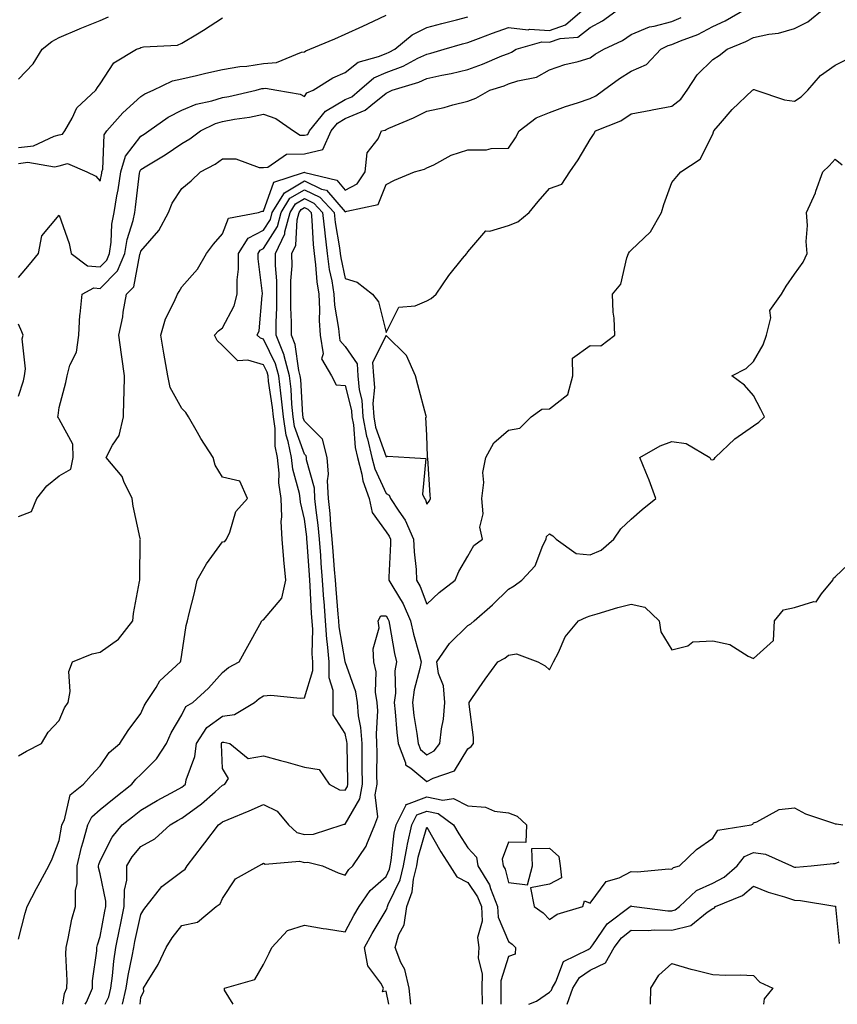
# Model space of a CAD drawing. Units: inches. Extents: x 994883 to 997523, y 7255658 to 7258298.
# Drawn here: x 995788 to 995989, y 7255658 to 7255899 of the extents above; entities that cross this region are included whole.
import ezdxf

# ---------------------------------------------------------------- set-up
doc = ezdxf.new("R2010")
doc.units = ezdxf.units.IN
doc.header["$MEASUREMENT"] = 0
doc.layers.add('Contour_99487255', color=7, linetype='Continuous', true_color=0x318b73)

msp = doc.modelspace()

# ---------------------------------------------------------------- linework, layer by layer
at = {"layer": 'Contour_99487255'}
for points in [[(995788.05, 7255718.86, 2970), (995790, 7255719.97, 2970), (995793.7, 7255721.92, 2970), (995795.35, 7255724.62, 2970), (995798.05, 7255727.5, 2970), (995799.36, 7255730.61, 2970), (995800.23, 7255731.92, 2970), (995800.74, 7255734.61, 2970), (995800.42, 7255739.55, 2970), (995801.29, 7255741.92, 2970), (995806.1, 7255743.87, 2970), (995808.05, 7255744.27, 2970), (995812.55, 7255747.42, 2970), (995816.08, 7255751.92, 2970), (995816.23, 7255753.74, 2970), (995817.72, 7255761.59, 2970), (995817.76, 7255761.92, 2970), (995817.79, 7255762.18, 2970), (995817.88, 7255771.75, 2970), (995817.9, 7255771.92, 2970), (995817.87, 7255772.1, 2970), (995816.17, 7255780.05, 2970), (995815.93, 7255781.92, 2970), (995813.88, 7255786.09, 2970), (995813.44, 7255787.31, 2970), (995809.56, 7255791.92, 2970), (995811.09, 7255794.96, 2970), (995812.68, 7255797.29, 2970), (995813.75, 7255801.92, 2970), (995813.89, 7255806.08, 2970), (995813.91, 7255807.78, 2970), (995814.04, 7255811.92, 2970), (995813.38, 7255816.59, 2970), (995813.28, 7255817.15, 2970), (995812.65, 7255821.92, 2970), (995813.57, 7255826.4, 2970), (995813.7, 7255827.57, 2970), (995814.48, 7255831.92, 2970), (995816.26, 7255833.71, 2970), (995817.78, 7255841.65, 2970), (995817.89, 7255841.92, 2970), (995817.91, 7255842.06, 2970), (995818.05, 7255842.49, 2970), (995822.46, 7255847.51, 2970), (995824.78, 7255851.92, 2970), (995825.71, 7255854.26, 2970), (995828.05, 7255857.79, 2970), (995830.3, 7255859.67, 2970), (995832.62, 7255861.92, 2970), (995836.18, 7255863.79, 2970), (995838.05, 7255865.11, 2970), (995841.24, 7255865.11, 2970), (995847.01, 7255862.96, 2970), (995848.05, 7255862.96, 2970), (995849.15, 7255863.02, 2970), (995853.7, 7255866.27, 2970), (995858.05, 7255866.31, 2970), (995862.56, 7255867.41, 2970), (995864.6, 7255871.92, 2970), (995866.15, 7255873.82, 2970), (995868.05, 7255874.95, 2970), (995872.95, 7255877.02, 2970), (995874.31, 7255878.18, 2970), (995878.05, 7255881.17, 2970), (995878.57, 7255881.4, 2970), (995879.55, 7255881.92, 2970), (995886.11, 7255883.86, 2970), (995888.05, 7255884.78, 2970), (995891.72, 7255885.59, 2970), (995893.97, 7255886, 2970), (995898.05, 7255887, 2970), (995901.7, 7255888.27, 2970), (995906.42, 7255890.29, 2970), (995908.05, 7255890.92, 2970), (995908.78, 7255891.19, 2970), (995909.89, 7255891.92, 2970), (995916.24, 7255893.73, 2970), (995918.05, 7255893.64, 2970), (995920.67, 7255894.54, 2970), (995925.06, 7255894.91, 2970), (995928.05, 7255897.27, 2970), (995931.09, 7255898.88, 2970), (995935.2, 7255901.92, 2970)], [(995788.05, 7255777.47, 2971), (995791.28, 7255778.69, 2971), (995792.55, 7255781.92, 2971), (995794.98, 7255784.99, 2971), (995798.05, 7255787.42, 2971), (995800.87, 7255789.1, 2971), (995801.44, 7255791.92, 2971), (995801.37, 7255795.24, 2971), (995798.05, 7255801.34, 2971), (995797.82, 7255801.69, 2971), (995797.71, 7255801.92, 2971), (995797.78, 7255802.19, 2971), (995798.05, 7255804.16, 2971), (995799.68, 7255810.29, 2971), (995799.95, 7255811.92, 2971), (995800.65, 7255814.52, 2971), (995802.25, 7255817.72, 2971), (995802.83, 7255821.92, 2971), (995803.1, 7255826.87, 2971), (995803.15, 7255827.02, 2971), (995803.61, 7255831.92, 2971), (995806.5, 7255833.47, 2971), (995808.05, 7255833.37, 2971), (995812.33, 7255837.64, 2971), (995814.13, 7255841.92, 2971), (995814.65, 7255845.32, 2971), (995816.12, 7255849.99, 2971), (995816.51, 7255851.92, 2971), (995816.72, 7255853.25, 2971), (995817.68, 7255861.55, 2971), (995817.74, 7255861.92, 2971), (995817.81, 7255862.16, 2971), (995818.05, 7255862.48, 2971), (995819.51, 7255863.38, 2971), (995823.94, 7255866.03, 2971), (995828.05, 7255868.85, 2971), (995830, 7255869.97, 2971), (995832.61, 7255871.92, 2971), (995836.26, 7255873.71, 2971), (995838.05, 7255874.26, 2971), (995840.91, 7255874.78, 2971), (995844.64, 7255875.33, 2971), (995848.05, 7255876.01, 2971), (995851.09, 7255874.96, 2971), (995855.4, 7255871.92, 2971), (995856.99, 7255870.86, 2971), (995858.05, 7255870.87, 2971), (995858.9, 7255871.07, 2971), (995859.28, 7255871.92, 2971), (995863.21, 7255876.76, 2971), (995868.05, 7255879.63, 2971), (995869.66, 7255880.31, 2971), (995871.55, 7255881.92, 2971), (995875.05, 7255884.92, 2971), (995878.05, 7255886.22, 2971), (995882.21, 7255887.76, 2971), (995885.84, 7255889.71, 2971), (995888.05, 7255890.76, 2971), (995889, 7255890.97, 2971), (995892.33, 7255891.92, 2971), (995896.75, 7255893.22, 2971), (995898.05, 7255893.57, 2971), (995900.66, 7255894.53, 2971), (995904.12, 7255895.85, 2971), (995908.05, 7255897.24, 2971), (995912.85, 7255896.72, 2971), (995913.16, 7255896.81, 2971), (995918.05, 7255896.56, 2971), (995922.04, 7255897.93, 2971), (995926.62, 7255901.92, 2971)], [(995798.91, 7255658, 2968), (995799.34, 7255660.63, 2968), (995799.91, 7255661.92, 2968), (995799.97, 7255663.84, 2968), (995799.62, 7255670.35, 2968), (995799.69, 7255671.92, 2968), (995800.23, 7255674.1, 2968), (995801.15, 7255678.82, 2968), (995802.01, 7255681.92, 2968), (995802.01, 7255685.88, 2968), (995802.42, 7255687.55, 2968), (995802.42, 7255691.92, 2968), (995803.47, 7255696.5, 2968), (995803.92, 7255697.79, 2968), (995805.07, 7255701.92, 2968), (995806.02, 7255703.95, 2968), (995808.05, 7255705.75, 2968), (995811.49, 7255708.48, 2968), (995815.85, 7255711.92, 2968), (995816.79, 7255713.18, 2968), (995818.05, 7255714.32, 2968), (995821.84, 7255718.13, 2968), (995824.26, 7255721.92, 2968), (995825.48, 7255724.49, 2968), (995828.05, 7255728.93, 2968), (995829.06, 7255730.91, 2968), (995830.72, 7255731.92, 2968), (995834.57, 7255735.4, 2968), (995838.05, 7255739.31, 2968), (995839.47, 7255740.5, 2968), (995842.08, 7255741.92, 2968), (995844.22, 7255745.75, 2968), (995847.14, 7255751.01, 2968), (995847.65, 7255751.92, 2968), (995847.84, 7255752.13, 2968), (995848.05, 7255752.16, 2968), (995852.51, 7255757.46, 2968), (995853.48, 7255761.92, 2968), (995853.03, 7255766.9, 2968), (995853.03, 7255766.94, 2968), (995852.64, 7255771.92, 2968), (995852.4, 7255776.27, 2968), (995852.55, 7255777.42, 2968), (995852.38, 7255781.92, 2968), (995851.82, 7255785.69, 2968), (995851.88, 7255788.09, 2968), (995851.46, 7255791.92, 2968), (995850.87, 7255794.74, 2968), (995850.92, 7255799.05, 2968), (995850.51, 7255801.92, 2968), (995850.28, 7255804.15, 2968), (995849.31, 7255810.66, 2968), (995849.17, 7255811.92, 2968), (995848.93, 7255812.8, 2968), (995848.05, 7255814.61, 2968), (995844.18, 7255815.79, 2968), (995841.77, 7255815.64, 2968), (995838.05, 7255819.34, 2968), (995836.74, 7255820.61, 2968), (995836.05, 7255821.92, 2968), (995837, 7255822.97, 2968), (995838.05, 7255823.71, 2968), (995840.89, 7255829.08, 2968), (995841.61, 7255831.92, 2968), (995841.59, 7255835.46, 2968), (995841.91, 7255838.06, 2968), (995841.89, 7255841.92, 2968), (995844.31, 7255845.66, 2968), (995848.05, 7255847.6, 2968), (995849.73, 7255850.24, 2968), (995850.17, 7255851.92, 2968), (995853.18, 7255856.79, 2968), (995858.05, 7255859.68, 2968), (995862.29, 7255857.68, 2968), (995863.51, 7255857.38, 2968), (995868.05, 7255852.11, 2968), (995868.44, 7255852.31, 2968), (995876.1, 7255853.87, 2968), (995878.05, 7255858.81, 2968), (995880.13, 7255859.84, 2968), (995885.05, 7255861.92, 2968), (995887.45, 7255862.52, 2968), (995888.05, 7255862.85, 2968), (995889.76, 7255863.63, 2968), (995893.99, 7255865.98, 2968), (995898.05, 7255867.26, 2968), (995902.67, 7255867.3, 2968), (995903.79, 7255867.66, 2968), (995908.05, 7255867.71, 2968), (995909.76, 7255870.21, 2968), (995910.69, 7255871.92, 2968), (995914.81, 7255875.16, 2968), (995918.05, 7255876.47, 2968), (995922.03, 7255877.94, 2968), (995924.93, 7255878.8, 2968), (995928.05, 7255879.84, 2968), (995929.45, 7255880.52, 2968), (995931.34, 7255881.92, 2968), (995935.21, 7255884.76, 2968), (995938.05, 7255886.53, 2968), (995941.8, 7255888.17, 2968), (995945.37, 7255891.92, 2968), (995947.1, 7255892.87, 2968), (995948.05, 7255893.13, 2968), (995950.16, 7255894.03, 2968), (995954.4, 7255895.57, 2968), (995958.05, 7255897.53, 2968), (995961.06, 7255898.91, 2968), (995966.31, 7255901.92, 2968)], [(995804.38, 7255658, 2967), (995804.67, 7255658.54, 2967), (995806.15, 7255661.92, 2967), (995806.2, 7255663.77, 2967), (995807.2, 7255671.07, 2967), (995807.24, 7255671.92, 2967), (995807.41, 7255672.56, 2967), (995808.05, 7255674.57, 2967), (995809.17, 7255680.8, 2967), (995809.41, 7255681.92, 2967), (995809.42, 7255683.29, 2967), (995808.05, 7255689.94, 2967), (995807.66, 7255691.53, 2967), (995807.66, 7255691.92, 2967), (995807.74, 7255692.23, 2967), (995808.05, 7255693.13, 2967), (995811, 7255698.97, 2967), (995813.46, 7255701.92, 2967), (995816.01, 7255703.96, 2967), (995818.05, 7255705.56, 2967), (995822.04, 7255707.93, 2967), (995826.45, 7255710.32, 2967), (995828.05, 7255711.21, 2967), (995828.46, 7255711.51, 2967), (995828.93, 7255711.92, 2967), (995829.14, 7255713.01, 2967), (995831.24, 7255718.73, 2967), (995831.66, 7255721.92, 2967), (995834.19, 7255725.78, 2967), (995838.05, 7255728.6, 2967), (995840.98, 7255728.99, 2967), (995845.85, 7255731.92, 2967), (995847.03, 7255732.94, 2967), (995848.05, 7255733.55, 2967), (995849.82, 7255733.69, 2967), (995857.02, 7255732.95, 2967), (995858.05, 7255733.05, 2967), (995860.17, 7255739.8, 2967), (995860.17, 7255741.92, 2967), (995860, 7255743.87, 2967), (995860.1, 7255749.87, 2967), (995859.83, 7255753.7, 2967), (995859.48, 7255760.49, 2967), (995859.38, 7255761.92, 2967), (995859.28, 7255763.15, 2967), (995858.74, 7255771.23, 2967), (995858.68, 7255771.92, 2967), (995858.64, 7255772.51, 2967), (995858.05, 7255776.85, 2967), (995857.09, 7255780.96, 2967), (995857.05, 7255781.92, 2967), (995856.89, 7255783.08, 2967), (995855.24, 7255789.11, 2967), (995854.92, 7255791.92, 2967), (995854.11, 7255795.86, 2967), (995853.56, 7255797.43, 2967), (995852.91, 7255801.92, 2967), (995852.46, 7255806.33, 2967), (995852.26, 7255807.71, 2967), (995851.8, 7255811.92, 2967), (995851.01, 7255814.88, 2967), (995848.05, 7255820.93, 2967), (995847.29, 7255821.16, 2967), (995846.54, 7255821.92, 2967), (995846.97, 7255823, 2967), (995847.76, 7255831.63, 2967), (995847.84, 7255831.92, 2967), (995847.84, 7255832.13, 2967), (995846.73, 7255840.6, 2967), (995846.72, 7255841.92, 2967), (995847.24, 7255842.73, 2967), (995848.05, 7255843.14, 2967), (995851.47, 7255848.5, 2967), (995852.37, 7255851.92, 2967), (995854.53, 7255855.44, 2967), (995858.05, 7255857.52, 2967), (995861.86, 7255855.73, 2967), (995865.34, 7255851.92, 2967), (995865.59, 7255849.46, 2967), (995866.65, 7255843.32, 2967), (995866.82, 7255841.92, 2967), (995866.97, 7255840.84, 2967), (995868.05, 7255835.79, 2967), (995870.99, 7255834.86, 2967), (995874.77, 7255831.92, 2967), (995876.2, 7255830.07, 2967), (995878.05, 7255822.52, 2967), (995881.18, 7255828.79, 2967), (995885.2, 7255829.07, 2967), (995888.05, 7255830.3, 2967), (995889.12, 7255830.85, 2967), (995890.3, 7255831.92, 2967), (995893.42, 7255836.55, 2967), (995896.81, 7255840.68, 2967), (995897.81, 7255841.92, 2967), (995897.89, 7255842.08, 2967), (995898.05, 7255842.28, 2967), (995902.53, 7255847.44, 2967), (995903.47, 7255847.34, 2967), (995908.05, 7255848.72, 2967), (995910.35, 7255849.62, 2967), (995913.09, 7255851.92, 2967), (995915.34, 7255854.63, 2967), (995918.05, 7255857.83, 2967), (995921.07, 7255858.9, 2967), (995923.03, 7255861.92, 2967), (995925.12, 7255864.85, 2967), (995928.05, 7255869.81, 2967), (995928.88, 7255871.09, 2967), (995929.34, 7255871.92, 2967), (995935.56, 7255874.41, 2967), (995938.05, 7255876.12, 2967), (995942.92, 7255877.05, 2967), (995943.23, 7255877.1, 2967), (995948.05, 7255877.99, 2967), (995950.24, 7255879.73, 2967), (995951.77, 7255881.92, 2967), (995954.27, 7255885.7, 2967), (995958.05, 7255889.38, 2967), (995959.6, 7255890.37, 2967), (995961.6, 7255891.92, 2967), (995966.16, 7255893.81, 2967), (995968.05, 7255894.83, 2967), (995971.75, 7255895.62, 2967), (995974.12, 7255895.85, 2967), (995978.05, 7255896.98, 2967), (995981.34, 7255898.63, 2967), (995985.34, 7255901.92, 2967)], [(995788.05, 7255863.98, 2973), (995790.37, 7255864.24, 2973), (995796.84, 7255863.13, 2973), (995798.05, 7255863.4, 2973), (995800.04, 7255863.91, 2973), (995804.82, 7255861.92, 2973), (995806.99, 7255860.86, 2973), (995808.05, 7255859.6, 2973), (995808.43, 7255861.54, 2973), (995808.49, 7255861.92, 2973), (995808.67, 7255862.54, 2973), (995809.04, 7255870.93, 2973), (995809.66, 7255871.92, 2973), (995813.6, 7255876.37, 2973), (995818.05, 7255880.39, 2973), (995818.97, 7255881, 2973), (995821.02, 7255881.92, 2973), (995825.74, 7255884.23, 2973), (995828.05, 7255884.72, 2973), (995831.66, 7255885.53, 2973), (995833.9, 7255886.07, 2973), (995838.05, 7255886.96, 2973), (995842.26, 7255887.71, 2973), (995843.95, 7255887.82, 2973), (995848.05, 7255888.42, 2973), (995851.25, 7255888.72, 2973), (995857.34, 7255891.21, 2973), (995858.05, 7255891.32, 2973), (995858.43, 7255891.54, 2973), (995859.43, 7255891.92, 2973), (995865.49, 7255894.48, 2973), (995868.05, 7255895.59, 2973), (995872.35, 7255897.62, 2973), (995874.95, 7255898.82, 2973), (995878.05, 7255900.26, 2973)], [(995788.05, 7255836.05, 2972), (995790.76, 7255839.21, 2972), (995792.97, 7255841.92, 2972), (995793.74, 7255846.23, 2972), (995798.05, 7255851.3, 2972), (995800.5, 7255844.37, 2972), (995800.98, 7255841.92, 2972), (995804.99, 7255838.86, 2972), (995808.05, 7255838.65, 2972), (995809.68, 7255840.29, 2972), (995810.37, 7255841.92, 2972), (995810.78, 7255844.65, 2972), (995810.92, 7255849.05, 2972), (995811.51, 7255851.92, 2972), (995812.16, 7255856.03, 2972), (995812.45, 7255857.52, 2972), (995813.11, 7255861.92, 2972), (995814.24, 7255865.73, 2972), (995818.05, 7255870.65, 2972), (995818.83, 7255871.14, 2972), (995819.95, 7255871.92, 2972), (995824.68, 7255875.29, 2972), (995828.05, 7255877.02, 2972), (995831.53, 7255878.44, 2972), (995835.39, 7255879.26, 2972), (995838.05, 7255880.08, 2972), (995839.6, 7255880.37, 2972), (995846.23, 7255881.92, 2972), (995847.68, 7255882.29, 2972), (995848.05, 7255882.35, 2972), (995848.52, 7255882.39, 2972), (995851.33, 7255881.92, 2972), (995857.06, 7255880.93, 2972), (995858.05, 7255880.35, 2972), (995858.7, 7255881.27, 2972), (995860.25, 7255881.92, 2972), (995865.04, 7255884.93, 2972), (995868.05, 7255886.27, 2972), (995871.2, 7255888.77, 2972), (995876.25, 7255890.12, 2972), (995878.05, 7255890.9, 2972), (995878.79, 7255891.18, 2972), (995880.17, 7255891.92, 2972), (995884.47, 7255895.5, 2972), (995888.05, 7255897.22, 2972), (995891.72, 7255898.25, 2972), (995895.3, 7255899.17, 2972), (995898.05, 7255899.91, 2972)], [(995788.05, 7255884.62, 2975), (995791.63, 7255888.34, 2975), (995793.85, 7255891.92, 2975), (995796.18, 7255893.79, 2975), (995798.05, 7255894.81, 2975), (995803.01, 7255896.96, 2975), (995803.14, 7255897.01, 2975), (995808.05, 7255898.95, 2975), (995810.12, 7255899.85, 2975)], [(995788.05, 7255673.94, 2969), (995789.66, 7255680.31, 2969), (995790.17, 7255681.92, 2969), (995792.49, 7255686.36, 2969), (995792.87, 7255687.1, 2969), (995795.48, 7255691.92, 2969), (995796.31, 7255693.66, 2969), (995798.05, 7255698.09, 2969), (995798.58, 7255701.39, 2969), (995798.71, 7255701.92, 2969), (995799.31, 7255703.18, 2969), (995800.7, 7255709.27, 2969), (995803.95, 7255711.92, 2969), (995805.89, 7255714.08, 2969), (995808.05, 7255716.4, 2969), (995810.3, 7255719.67, 2969), (995812.84, 7255721.92, 2969), (995814.88, 7255725.09, 2969), (995818.05, 7255729.27, 2969), (995818.86, 7255731.11, 2969), (995819.3, 7255731.92, 2969), (995821.73, 7255735.6, 2969), (995822.7, 7255737.27, 2969), (995827.7, 7255741.92, 2969), (995827.8, 7255742.17, 2969), (995828.05, 7255743.68, 2969), (995829.15, 7255750.82, 2969), (995829.44, 7255751.92, 2969), (995829.84, 7255753.71, 2969), (995831.17, 7255758.8, 2969), (995831.8, 7255761.92, 2969), (995834.1, 7255765.87, 2969), (995838.05, 7255771.26, 2969), (995838.61, 7255771.36, 2969), (995839, 7255771.92, 2969), (995839.81, 7255773.68, 2969), (995841.3, 7255778.67, 2969), (995844.13, 7255781.92, 2969), (995842.26, 7255786.13, 2969), (995838.05, 7255787.09, 2969), (995836.22, 7255790.09, 2969), (995835.74, 7255791.92, 2969), (995832.74, 7255796.61, 2969), (995831.92, 7255798.05, 2969), (995829.66, 7255801.92, 2969), (995829.06, 7255802.93, 2969), (995828.05, 7255803.94, 2969), (995825.19, 7255809.06, 2969), (995824.59, 7255811.92, 2969), (995823.88, 7255816.09, 2969), (995823.63, 7255817.5, 2969), (995822.88, 7255821.92, 2969), (995824.04, 7255825.93, 2969), (995826.2, 7255830.07, 2969), (995826.98, 7255831.92, 2969), (995827.37, 7255832.6, 2969), (995828.05, 7255833.75, 2969), (995831.9, 7255838.07, 2969), (995834.13, 7255841.92, 2969), (995835.79, 7255844.18, 2969), (995838.05, 7255846.74, 2969), (995839.45, 7255850.52, 2969), (995846.79, 7255851.92, 2969), (995847.73, 7255852.24, 2969), (995848.05, 7255852.24, 2969), (995850.62, 7255859.35, 2969), (995857.86, 7255861.73, 2969), (995858.05, 7255861.84, 2969), (995858.2, 7255861.77, 2969), (995865.97, 7255859.84, 2969), (995868.05, 7255857.44, 2969), (995871, 7255858.97, 2969), (995872.94, 7255861.92, 2969), (995873.41, 7255866.56, 2969), (995876.09, 7255869.96, 2969), (995876.95, 7255871.92, 2969), (995877.84, 7255872.13, 2969), (995878.05, 7255872.31, 2969), (995878.75, 7255872.62, 2969), (995884.81, 7255875.16, 2969), (995888.05, 7255876.78, 2969), (995892.32, 7255877.65, 2969), (995894.43, 7255878.3, 2969), (995898.05, 7255879.18, 2969), (995900.05, 7255879.92, 2969), (995903.46, 7255881.92, 2969), (995906.97, 7255883, 2969), (995908.05, 7255883.42, 2969), (995910.35, 7255884.22, 2969), (995914.87, 7255885.1, 2969), (995918.05, 7255886.91, 2969), (995921.8, 7255888.17, 2969), (995925.07, 7255888.94, 2969), (995928.05, 7255889.8, 2969), (995929.28, 7255890.69, 2969), (995931.35, 7255891.92, 2969), (995935.92, 7255894.05, 2969), (995938.05, 7255895.53, 2969), (995942.54, 7255897.43, 2969), (995943.68, 7255897.55, 2969), (995948.05, 7255898.72, 2969), (995950.29, 7255899.68, 2969)], [(995788.05, 7255867.83, 2974), (995791.72, 7255868.25, 2974), (995796.8, 7255870.67, 2974), (995798.05, 7255870.95, 2974), (995798.82, 7255871.15, 2974), (995799.38, 7255871.92, 2974), (995801.21, 7255875.08, 2974), (995802.37, 7255877.6, 2974), (995806.96, 7255881.92, 2974), (995807.37, 7255882.6, 2974), (995808.05, 7255883.48, 2974), (995811.37, 7255888.6, 2974), (995816.99, 7255891.92, 2974), (995817.76, 7255892.21, 2974), (995818.05, 7255892.36, 2974), (995818.66, 7255892.53, 2974), (995827.03, 7255892.94, 2974), (995828.05, 7255893.44, 2974), (995831.86, 7255895.73, 2974), (995833.36, 7255896.61, 2974), (995838.05, 7255899.59, 2974)], [(995809.29, 7255658, 2966), (995810.16, 7255659.81, 2966), (995810.68, 7255661.92, 2966), (995811.1, 7255664.97, 2966), (995811.39, 7255668.58, 2966), (995811.93, 7255671.92, 2966), (995812.88, 7255676.75, 2966), (995812.94, 7255677.03, 2966), (995813.96, 7255681.92, 2966), (995814, 7255685.97, 2966), (995814.55, 7255688.42, 2966), (995814.6, 7255691.92, 2966), (995815.87, 7255694.1, 2966), (995818.05, 7255696.63, 2966), (995821.43, 7255698.54, 2966), (995825.17, 7255701.92, 2966), (995826.97, 7255703, 2966), (995828.05, 7255703.61, 2966), (995832.84, 7255707.13, 2966), (995836.18, 7255710.05, 2966), (995838.05, 7255711.67, 2966), (995838.23, 7255711.74, 2966), (995838.6, 7255711.92, 2966), (995839.46, 7255713.33, 2966), (995838.05, 7255715.79, 2966), (995837.74, 7255721.61, 2966), (995837.78, 7255721.92, 2966), (995837.88, 7255722.09, 2966), (995838.05, 7255722.2, 2966), (995838.37, 7255722.24, 2966), (995839.8, 7255721.92, 2966), (995844.32, 7255718.19, 2966), (995848.05, 7255718.88, 2966), (995852.25, 7255717.72, 2966), (995853.53, 7255717.4, 2966), (995858.05, 7255716.08, 2966), (995861.68, 7255715.55, 2966), (995864.09, 7255711.92, 2966), (995866.63, 7255710.5, 2966), (995868.05, 7255710.46, 2966), (995868.59, 7255711.38, 2966), (995868.68, 7255711.92, 2966), (995868.67, 7255712.55, 2966), (995868.5, 7255721.47, 2966), (995868.5, 7255721.92, 2966), (995868.47, 7255722.34, 2966), (995868.05, 7255724.32, 2966), (995865.07, 7255728.94, 2966), (995865.12, 7255731.92, 2966), (995865.12, 7255734.85, 2966), (995864.12, 7255737.99, 2966), (995864.11, 7255741.92, 2966), (995863.74, 7255746.23, 2966), (995863.55, 7255747.42, 2966), (995863.23, 7255751.92, 2966), (995862.87, 7255756.74, 2966), (995862.85, 7255757.12, 2966), (995862.52, 7255761.92, 2966), (995862.2, 7255766.07, 2966), (995862.07, 7255767.9, 2966), (995861.77, 7255771.92, 2966), (995861.45, 7255775.32, 2966), (995860.95, 7255779.02, 2966), (995860.66, 7255781.92, 2966), (995860.53, 7255784.4, 2966), (995858.61, 7255791.36, 2966), (995858.57, 7255791.92, 2966), (995858.46, 7255792.33, 2966), (995858.05, 7255792.74, 2966), (995855.67, 7255799.54, 2966), (995855.33, 7255801.92, 2966), (995855.01, 7255804.96, 2966), (995854.79, 7255808.66, 2966), (995854.44, 7255811.92, 2966), (995853.1, 7255816.87, 2966), (995853.09, 7255816.96, 2966), (995851.19, 7255821.92, 2966), (995851.19, 7255825.06, 2966), (995851.35, 7255828.62, 2966), (995851.35, 7255831.92, 2966), (995851.33, 7255835.2, 2966), (995851, 7255838.97, 2966), (995850.98, 7255841.92, 2966), (995853.28, 7255846.69, 2966), (995853.31, 7255847.18, 2966), (995854.56, 7255851.92, 2966), (995855.89, 7255854.08, 2966), (995858.05, 7255855.36, 2966), (995860.38, 7255854.25, 2966), (995862.52, 7255851.92, 2966), (995863.04, 7255846.93, 2966), (995863.04, 7255846.91, 2966), (995863.64, 7255841.92, 2966), (995864.15, 7255838.02, 2966), (995864.76, 7255835.21, 2966), (995865.27, 7255831.92, 2966), (995865.41, 7255829.28, 2966), (995866.45, 7255823.52, 2966), (995866.57, 7255821.92, 2966), (995866.76, 7255820.63, 2966), (995868.05, 7255819.1, 2966), (995870.98, 7255814.85, 2966), (995871.16, 7255811.92, 2966), (995871.47, 7255808.5, 2966), (995872.11, 7255805.98, 2966), (995872.38, 7255801.92, 2966), (995873.26, 7255797.13, 2966), (995873.48, 7255796.49, 2966), (995874.59, 7255791.92, 2966), (995875.32, 7255789.19, 2966), (995878.05, 7255783.09, 2966), (995878.8, 7255782.67, 2966), (995879.13, 7255781.92, 2966), (995881.16, 7255778.81, 2966), (995882.74, 7255776.61, 2966), (995884.81, 7255771.92, 2966), (995884.92, 7255768.79, 2966), (995885.45, 7255764.52, 2966), (995885.55, 7255761.92, 2966), (995886.44, 7255760.31, 2966), (995888.05, 7255755.97, 2966), (995891.1, 7255758.87, 2966), (995894.95, 7255761.92, 2966), (995895.92, 7255764.05, 2966), (995898.05, 7255767.75, 2966), (995899.55, 7255770.42, 2966), (995901.67, 7255771.92, 2966), (995901.02, 7255774.89, 2966), (995901.86, 7255778.11, 2966), (995901.49, 7255781.92, 2966), (995901.98, 7255785.85, 2966), (995901.74, 7255788.23, 2966), (995902.51, 7255791.92, 2966), (995904.45, 7255795.52, 2966), (995908.05, 7255798.67, 2966), (995910.84, 7255799.13, 2966), (995913.58, 7255801.92, 2966), (995916.21, 7255803.76, 2966), (995918.05, 7255803.88, 2966), (995922.59, 7255807.38, 2966), (995923.8, 7255811.92, 2966), (995923.74, 7255816.23, 2966), (995928.05, 7255819.35, 2966), (995930.67, 7255819.3, 2966), (995934.1, 7255821.92, 2966), (995933.94, 7255826.03, 2966), (995933.64, 7255827.51, 2966), (995933.52, 7255831.92, 2966), (995935.54, 7255834.43, 2966), (995937, 7255840.87, 2966), (995937.43, 7255841.92, 2966), (995937.7, 7255842.27, 2966), (995938.05, 7255842.7, 2966), (995942.8, 7255847.17, 2966), (995945.49, 7255851.92, 2966), (995946.07, 7255853.9, 2966), (995948.05, 7255859.27, 2966), (995949.23, 7255860.74, 2966), (995950.26, 7255861.92, 2966), (995955, 7255864.97, 2966), (995958.05, 7255871.14, 2966), (995958.25, 7255871.72, 2966), (995958.29, 7255871.92, 2966), (995959.93, 7255873.8, 2966), (995962.82, 7255877.15, 2966), (995967.8, 7255881.92, 2966), (995967.95, 7255882.02, 2966), (995968.05, 7255882.09, 2966), (995968.21, 7255882.08, 2966), (995968.59, 7255881.92, 2966), (995975.66, 7255879.53, 2966), (995978.05, 7255879.21, 2966), (995979.73, 7255880.24, 2966), (995981.36, 7255881.92, 2966), (995984.43, 7255885.54, 2966), (995988.05, 7255888.02, 2966), (995990.65, 7255889.32, 2966)], [(995813.5, 7255658, 2965), (995814.46, 7255661.92, 2965), (995814.9, 7255665.07, 2965), (995815.93, 7255669.8, 2965), (995816.26, 7255671.92, 2965), (995816.57, 7255673.4, 2965), (995818.05, 7255679.97, 2965), (995818.77, 7255681.2, 2965), (995819.32, 7255681.92, 2965), (995823.12, 7255686.85, 2965), (995828.05, 7255690.52, 2965), (995828.83, 7255691.14, 2965), (995829.34, 7255691.92, 2965), (995833.14, 7255696.83, 2965), (995833.71, 7255697.58, 2965), (995837.05, 7255701.92, 2965), (995837.64, 7255702.33, 2965), (995838.05, 7255702.69, 2965), (995839.4, 7255703.27, 2965), (995844.56, 7255705.41, 2965), (995848.05, 7255706.98, 2965), (995851.4, 7255705.27, 2965), (995854.21, 7255701.92, 2965), (995856.24, 7255700.11, 2965), (995858.05, 7255699.63, 2965), (995860.28, 7255699.69, 2965), (995867.33, 7255701.92, 2965), (995867.83, 7255702.14, 2965), (995868.05, 7255702.13, 2965), (995871.65, 7255708.32, 2965), (995872.27, 7255711.92, 2965), (995872.24, 7255716.11, 2965), (995872.2, 7255717.77, 2965), (995872.17, 7255721.92, 2965), (995871.92, 7255725.79, 2965), (995871.3, 7255728.67, 2965), (995871.03, 7255731.92, 2965), (995870.66, 7255734.53, 2965), (995868.07, 7255741.9, 2965), (995868.07, 7255741.94, 2965), (995868.05, 7255741.98, 2965), (995866.59, 7255750.46, 2965), (995866.49, 7255751.92, 2965), (995866.37, 7255753.6, 2965), (995865.81, 7255759.68, 2965), (995865.66, 7255761.92, 2965), (995865.46, 7255764.51, 2965), (995865.08, 7255768.95, 2965), (995864.86, 7255771.92, 2965), (995864.51, 7255775.46, 2965), (995864.34, 7255778.21, 2965), (995863.96, 7255781.92, 2965), (995863.74, 7255786.23, 2965), (995863.99, 7255787.86, 2965), (995863.67, 7255791.92, 2965), (995862.53, 7255796.4, 2965), (995858.05, 7255800.84, 2965), (995857.77, 7255801.64, 2965), (995857.73, 7255801.92, 2965), (995857.69, 7255802.28, 2965), (995857.16, 7255811.03, 2965), (995857.06, 7255811.92, 2965), (995856.7, 7255813.27, 2965), (995855.78, 7255819.65, 2965), (995854.92, 7255821.92, 2965), (995854.92, 7255825.05, 2965), (995854.77, 7255828.64, 2965), (995854.77, 7255831.92, 2965), (995854.75, 7255835.22, 2965), (995855.03, 7255838.9, 2965), (995855.01, 7255841.92, 2965), (995856, 7255843.97, 2965), (995856.29, 7255850.16, 2965), (995856.76, 7255851.92, 2965), (995857.25, 7255852.72, 2965), (995858.05, 7255853.2, 2965), (995858.92, 7255852.79, 2965), (995859.71, 7255851.92, 2965), (995859.91, 7255850.06, 2965), (995860.2, 7255844.07, 2965), (995860.45, 7255841.92, 2965), (995860.81, 7255839.16, 2965), (995861.11, 7255834.98, 2965), (995861.58, 7255831.92, 2965), (995861.8, 7255828.17, 2965), (995861.66, 7255825.53, 2965), (995861.93, 7255821.92, 2965), (995862.65, 7255817.32, 2965), (995862.23, 7255816.1, 2965), (995864.72, 7255811.92, 2965), (995865.83, 7255809.7, 2965), (995868.05, 7255809.6, 2965), (995869.6, 7255803.47, 2965), (995869.7, 7255801.92, 2965), (995870.07, 7255799.9, 2965), (995870.48, 7255794.35, 2965), (995871.07, 7255791.92, 2965), (995872.15, 7255787.82, 2965), (995872.39, 7255786.26, 2965), (995873.92, 7255781.92, 2965), (995874.62, 7255778.49, 2965), (995878.05, 7255773.73, 2965), (995878.8, 7255772.67, 2965), (995879.13, 7255771.92, 2965), (995879.17, 7255770.8, 2965), (995878.76, 7255762.63, 2965), (995878.78, 7255761.92, 2965), (995879.7, 7255760.27, 2965), (995882.23, 7255756.1, 2965), (995884.06, 7255751.92, 2965), (995884.76, 7255748.63, 2965), (995886.17, 7255743.8, 2965), (995886.63, 7255741.92, 2965), (995886.37, 7255740.24, 2965), (995884.91, 7255735.06, 2965), (995884.54, 7255731.92, 2965), (995884.9, 7255728.77, 2965), (995885.62, 7255724.35, 2965), (995885.92, 7255721.92, 2965), (995886.51, 7255720.38, 2965), (995888.05, 7255719.1, 2965), (995889.87, 7255720.1, 2965), (995891.22, 7255721.92, 2965), (995891.61, 7255725.48, 2965), (995892.13, 7255727.84, 2965), (995892.48, 7255731.92, 2965), (995892.13, 7255736, 2965), (995890.91, 7255739.06, 2965), (995890.47, 7255741.92, 2965), (995893.58, 7255746.39, 2965), (995898.05, 7255750.75, 2965), (995898.79, 7255751.18, 2965), (995899.64, 7255751.92, 2965), (995904.13, 7255755.84, 2965), (995908.05, 7255759.65, 2965), (995909.47, 7255760.5, 2965), (995911.27, 7255761.92, 2965), (995914.58, 7255765.39, 2965), (995916.47, 7255770.34, 2965), (995917.3, 7255771.92, 2965), (995917.38, 7255772.59, 2965), (995918.05, 7255773.2, 2965), (995918.89, 7255772.76, 2965), (995919.71, 7255771.92, 2965), (995924.59, 7255768.46, 2965), (995928.05, 7255768.1, 2965), (995930.76, 7255769.21, 2965), (995933.83, 7255771.92, 2965), (995935.51, 7255774.46, 2965), (995938.05, 7255776.8, 2965), (995940.81, 7255779.16, 2965), (995944.08, 7255781.92, 2965), (995942.49, 7255786.36, 2965), (995941.64, 7255788.33, 2965), (995940.21, 7255791.92, 2965), (995945.14, 7255794.83, 2965), (995948.05, 7255795.86, 2965), (995951.51, 7255795.38, 2965), (995957.38, 7255791.92, 2965), (995957.56, 7255791.43, 2965), (995958.05, 7255791.33, 2965), (995958.42, 7255791.55, 2965), (995958.64, 7255791.92, 2965), (995963.48, 7255796.49, 2965), (995968.05, 7255799.66, 2965), (995969.36, 7255800.61, 2965), (995970.73, 7255801.92, 2965), (995969.82, 7255803.69, 2965), (995968.05, 7255807.16, 2965), (995965.79, 7255809.66, 2965), (995962.76, 7255811.92, 2965), (995966.22, 7255813.75, 2965), (995968.05, 7255815.43, 2965), (995970.41, 7255819.56, 2965), (995971.22, 7255821.92, 2965), (995972.25, 7255826.12, 2965), (995972.01, 7255827.96, 2965), (995974.92, 7255831.92, 2965), (995976.05, 7255833.92, 2965), (995978.05, 7255836.8, 2965), (995980.22, 7255839.75, 2965), (995981.18, 7255841.92, 2965), (995980.94, 7255844.81, 2965), (995981.23, 7255848.74, 2965), (995981.02, 7255851.92, 2965), (995983.18, 7255856.79, 2965), (995983.29, 7255857.16, 2965), (995985.05, 7255861.92, 2965), (995986.56, 7255863.41, 2965), (995988.05, 7255864.97, 2965), (995989.76, 7255863.63, 2965)], [(995788.05, 7255806.96, 2972), (995789.26, 7255810.71, 2972), (995789.51, 7255811.92, 2972), (995789.76, 7255813.63, 2972), (995788.93, 7255821.04, 2972), (995789.17, 7255821.92, 2972), (995788.88, 7255822.75, 2972), (995788.05, 7255824.57, 2972)], [(995817.89, 7255658, 2964), (995818.05, 7255659.65, 2964), (995818.73, 7255661.24, 2964), (995818.68, 7255661.92, 2964), (995819.54, 7255663.41, 2964), (995822.23, 7255667.74, 2964), (995824.18, 7255671.92, 2964), (995825.67, 7255674.3, 2964), (995828.05, 7255677.33, 2964), (995831.89, 7255678.08, 2964), (995836.43, 7255681.92, 2964), (995837.4, 7255682.57, 2964), (995838.05, 7255683.89, 2964), (995841.23, 7255688.74, 2964), (995846.89, 7255691.92, 2964), (995847.67, 7255692.3, 2964), (995848.05, 7255692.57, 2964), (995848.42, 7255692.29, 2964), (995856.89, 7255693.08, 2964), (995858.05, 7255692.77, 2964), (995858.93, 7255692.8, 2964), (995862.5, 7255691.92, 2964), (995866.33, 7255690.2, 2964), (995868.05, 7255689.63, 2964), (995868.91, 7255691.06, 2964), (995869.92, 7255691.92, 2964), (995873.22, 7255696.75, 2964), (995873.35, 7255697.22, 2964), (995875.34, 7255701.92, 2964), (995876.06, 7255703.91, 2964), (995875.41, 7255709.28, 2964), (995875.86, 7255711.92, 2964), (995875.84, 7255714.13, 2964), (995875.86, 7255719.73, 2964), (995875.84, 7255721.92, 2964), (995875.69, 7255724.28, 2964), (995876.04, 7255729.91, 2964), (995875.86, 7255731.92, 2964), (995875.5, 7255734.47, 2964), (995875.6, 7255739.47, 2964), (995875.1, 7255741.92, 2964), (995874.9, 7255745.07, 2964), (995876.37, 7255750.24, 2964), (995876.14, 7255751.92, 2964), (995876.82, 7255753.15, 2964), (995878.05, 7255753.14, 2964), (995878.51, 7255752.38, 2964), (995878.71, 7255751.92, 2964), (995878.9, 7255751.07, 2964), (995880.09, 7255743.96, 2964), (995880.59, 7255741.92, 2964), (995880.25, 7255739.72, 2964), (995880.34, 7255734.21, 2964), (995880.07, 7255731.92, 2964), (995880.33, 7255729.64, 2964), (995880.69, 7255724.56, 2964), (995881.01, 7255721.92, 2964), (995882.82, 7255717.15, 2964), (995882.82, 7255716.69, 2964), (995884.16, 7255715.81, 2964), (995888.05, 7255712.59, 2964), (995889.56, 7255713.43, 2964), (995894.81, 7255715.16, 2964), (995898.05, 7255720.59, 2964), (995898.86, 7255721.11, 2964), (995899.51, 7255721.92, 2964), (995899.47, 7255723.34, 2964), (995898.45, 7255731.52, 2964), (995898.44, 7255731.92, 2964), (995899.25, 7255733.12, 2964), (995902.3, 7255737.67, 2964), (995905.4, 7255741.92, 2964), (995907.16, 7255742.81, 2964), (995908.05, 7255743.55, 2964), (995910.01, 7255743.88, 2964), (995915.23, 7255741.92, 2964), (995917.02, 7255740.89, 2964), (995918.05, 7255739.96, 2964), (995918.73, 7255741.24, 2964), (995919.1, 7255741.92, 2964), (995920.28, 7255744.15, 2964), (995921.94, 7255748.03, 2964), (995925.15, 7255751.92, 2964), (995927.18, 7255752.79, 2964), (995928.05, 7255753.14, 2964), (995929.76, 7255753.63, 2964), (995934.78, 7255755.19, 2964), (995938.05, 7255756.05, 2964), (995941.44, 7255755.31, 2964), (995944.95, 7255751.92, 2964), (995945.36, 7255749.23, 2964), (995948.05, 7255744.85, 2964), (995951.97, 7255745.84, 2964), (995953.21, 7255746.76, 2964), (995958.05, 7255747.01, 2964), (995962.27, 7255746.14, 2964), (995966.7, 7255743.27, 2964), (995968.05, 7255742.67, 2964), (995972.9, 7255747.07, 2964), (995973.21, 7255751.92, 2964), (995975.38, 7255754.59, 2964), (995978.05, 7255755.17, 2964), (995982.78, 7255756.65, 2964), (995983.41, 7255756.56, 2964), (995984.65, 7255758.52, 2964), (995987.5, 7255761.92, 2964), (995987.61, 7255762.36, 2964), (995988.05, 7255762.69, 2964), (995992.76, 7255767.21, 2964)], [(995840.64, 7255658, 2963), (995838.54, 7255661.43, 2963), (995838.49, 7255661.92, 2963), (995845.89, 7255664.08, 2963), (995848.05, 7255667.76, 2963), (995849.44, 7255670.53, 2963), (995850.06, 7255671.92, 2963), (995853.89, 7255676.08, 2963), (995858.05, 7255677.39, 2963), (995862.7, 7255676.57, 2963), (995863.49, 7255676.48, 2963), (995868.05, 7255675.76, 2963), (995870.21, 7255679.76, 2963), (995871.45, 7255681.92, 2963), (995874.13, 7255685.84, 2963), (995878.05, 7255689.32, 2963), (995878.9, 7255691.07, 2963), (995879.1, 7255691.92, 2963), (995879.34, 7255693.21, 2963), (995880.07, 7255699.9, 2963), (995880.51, 7255701.92, 2963), (995882.99, 7255706.86, 2963), (995882.95, 7255707.02, 2963), (995883.09, 7255706.96, 2963), (995888.05, 7255708.78, 2963), (995891.97, 7255708, 2963), (995894.58, 7255708.45, 2963), (995898.05, 7255706.6, 2963), (995902.42, 7255706.3, 2963), (995904.63, 7255705.34, 2963), (995908.05, 7255704.86, 2963), (995910.19, 7255704.06, 2963), (995912.47, 7255701.92, 2963), (995912.32, 7255697.65, 2963), (995908.05, 7255697.74, 2963), (995906.46, 7255693.51, 2963), (995906.72, 7255691.92, 2963), (995907.23, 7255691.1, 2963), (995908.05, 7255687.85, 2963), (995912.71, 7255687.26, 2963), (995913.94, 7255691.92, 2963), (995913.79, 7255696.18, 2963), (995918.05, 7255696.28, 2963), (995920.34, 7255694.21, 2963), (995920.72, 7255691.92, 2963), (995921.03, 7255688.94, 2963), (995918.05, 7255687.44, 2963), (995913.44, 7255686.53, 2963), (995914.33, 7255681.92, 2963), (995916.51, 7255680.38, 2963), (995918.05, 7255678.79, 2963), (995919.92, 7255680.05, 2963), (995926.28, 7255681.92, 2963), (995926.64, 7255683.33, 2963), (995928.05, 7255682.8, 2963), (995931.92, 7255688.05, 2963), (995935.12, 7255688.99, 2963), (995938.05, 7255690.49, 2963), (995939.55, 7255690.42, 2963), (995947.32, 7255691.19, 2963), (995948.05, 7255691.13, 2963), (995948.46, 7255691.51, 2963), (995949.93, 7255691.92, 2963), (995954.08, 7255695.89, 2963), (995958.05, 7255698.69, 2963), (995959.31, 7255700.66, 2963), (995967.46, 7255701.92, 2963), (995967.86, 7255702.11, 2963), (995968.05, 7255702.49, 2963), (995968.81, 7255702.68, 2963), (995974.29, 7255705.68, 2963), (995978.05, 7255706.11, 2963), (995980.77, 7255704.64, 2963), (995987.6, 7255702.37, 2963), (995988.05, 7255702.18, 2963), (995988.37, 7255702.24, 2963), (995989.88, 7255701.92, 2963)], [(995878.75, 7255658, 2962), (995878.05, 7255661.25, 2962), (995877.16, 7255661.03, 2962), (995877.45, 7255661.92, 2962), (995876.82, 7255663.15, 2962), (995873.56, 7255667.43, 2962), (995872.81, 7255671.92, 2962), (995874.66, 7255675.31, 2962), (995878.05, 7255681.08, 2962), (995878.34, 7255681.63, 2962), (995878.38, 7255681.92, 2962), (995878.58, 7255682.45, 2962), (995881.49, 7255688.48, 2962), (995882.34, 7255691.92, 2962), (995883.22, 7255696.75, 2962), (995883.34, 7255697.21, 2962), (995884.37, 7255701.92, 2962), (995885.6, 7255704.37, 2962), (995888.05, 7255705.27, 2962), (995890.85, 7255704.72, 2962), (995894.58, 7255701.92, 2962), (995895.86, 7255699.73, 2962), (995898.05, 7255696.32, 2962), (995900.17, 7255694.04, 2962), (995900.53, 7255691.92, 2962), (995903.4, 7255687.27, 2962), (995903.64, 7255686.33, 2962), (995905.35, 7255681.92, 2962), (995905.49, 7255679.36, 2962), (995908.05, 7255673.41, 2962), (995908.9, 7255672.77, 2962), (995909.73, 7255671.92, 2962), (995909.66, 7255670.31, 2962), (995908.05, 7255669.67, 2962), (995906.18, 7255663.79, 2962), (995906.14, 7255661.92, 2962), (995906.17, 7255660.04, 2962), (995906.2, 7255658, 2962)], [(995884.13, 7255658, 2961), (995884.13, 7255658, 2961), (995883.71, 7255661.92, 2961), (995882.66, 7255666.53, 2961), (995881.7, 7255668.27, 2961), (995880.28, 7255671.92, 2961), (995881.21, 7255675.08, 2961), (995882.5, 7255677.47, 2961), (995883.14, 7255681.92, 2961), (995884.45, 7255685.52, 2961), (995884.77, 7255688.64, 2961), (995885.58, 7255691.92, 2961), (995885.95, 7255694.02, 2961), (995888.05, 7255701.38, 2961), (995891.49, 7255695.36, 2961), (995893.66, 7255691.92, 2961), (995895.36, 7255689.23, 2961), (995898.05, 7255687.83, 2961), (995900.49, 7255684.36, 2961), (995901.44, 7255681.92, 2961), (995901.63, 7255678.34, 2961), (995900.49, 7255674.36, 2961), (995900.76, 7255671.92, 2961), (995900.65, 7255669.32, 2961), (995901.63, 7255665.5, 2961), (995901.55, 7255661.92, 2961), (995901.6, 7255658.37, 2961), (995901.61, 7255658, 2961)], [(995913.03, 7255658, 2962), (995914.91, 7255658.78, 2962), (995918.05, 7255660.97, 2962), (995918.54, 7255661.43, 2962), (995918.7, 7255661.92, 2962), (995919.66, 7255663.53, 2962), (995921.5, 7255668.47, 2962), (995927.56, 7255671.43, 2962), (995928.05, 7255671.76, 2962), (995928.16, 7255671.81, 2962), (995928.22, 7255671.92, 2962), (995928.72, 7255672.59, 2962), (995932.23, 7255677.74, 2962), (995937.86, 7255681.92, 2962), (995937.95, 7255682.02, 2962), (995938.05, 7255682.08, 2962), (995938.2, 7255682.07, 2962), (995938.83, 7255681.92, 2962), (995947.04, 7255680.91, 2962), (995948.05, 7255680.89, 2962), (995948.87, 7255681.1, 2962), (995949.89, 7255681.92, 2962), (995954.1, 7255685.87, 2962), (995958.05, 7255687.66, 2962), (995960.84, 7255689.13, 2962), (995964.02, 7255691.92, 2962), (995965.8, 7255694.17, 2962), (995968.05, 7255695.19, 2962), (995970.94, 7255694.81, 2962), (995977.33, 7255691.92, 2962), (995977.83, 7255691.7, 2962), (995978.05, 7255691.62, 2962), (995978.36, 7255691.61, 2962), (995982.12, 7255691.92, 2962), (995987.51, 7255692.46, 2962), (995988.05, 7255692.45, 2962), (995989, 7255692.87, 2962)], [(995922.44, 7255658, 2961), (995923.81, 7255661.92, 2961), (995925.39, 7255664.58, 2961), (995928.05, 7255666.38, 2961), (995931.8, 7255668.17, 2961), (995933.92, 7255671.92, 2961), (995935.7, 7255674.27, 2961), (995938.05, 7255676.16, 2961), (995942.21, 7255676.08, 2961), (995943.75, 7255676.22, 2961), (995948.05, 7255676.16, 2961), (995952.65, 7255677.32, 2961), (995956.71, 7255680.58, 2961), (995958.05, 7255681.45, 2961), (995958.4, 7255681.57, 2961), (995958.73, 7255681.92, 2961), (995965.34, 7255684.63, 2961), (995968.05, 7255686.93, 2961), (995971.61, 7255685.48, 2961), (995975.64, 7255684.33, 2961), (995978.05, 7255683.51, 2961), (995979.58, 7255683.45, 2961), (995987.92, 7255682.05, 2961), (995988.05, 7255682.04, 2961), (995988.15, 7255682.02, 2961), (995988.14, 7255681.92, 2961), (995988.13, 7255681.84, 2961), (995989.01, 7255672.88, 2961)], [(995942.82, 7255658, 2960), (995942.89, 7255661.92, 2960), (995944.84, 7255665.13, 2960), (995948.05, 7255668.03, 2960), (995952.73, 7255666.6, 2960), (995953.52, 7255666.45, 2960), (995958.05, 7255665.31, 2960), (995961.28, 7255665.15, 2960), (995964.76, 7255665.21, 2960), (995968.05, 7255665.08, 2960), (995969.55, 7255663.42, 2960), (995972.76, 7255661.92, 2960), (995970.63, 7255659.34, 2960), (995970.46, 7255658, 2960)]]:
    msp.add_polyline3d(points, dxfattribs=at)
msp.add_polyline3d([(995888.05, 7255780.5, 2967), (995888.67, 7255781.3, 2967), (995888.93, 7255781.92, 2967), (995888.87, 7255782.74, 2967), (995888.25, 7255791.72, 2967), (995888.23, 7255791.92, 2967), (995888.24, 7255792.11, 2967), (995888.05, 7255797.38, 2967), (995887.84, 7255801.71, 2967), (995887.94, 7255801.92, 2967), (995887.9, 7255802.07, 2967), (995885.86, 7255809.73, 2967), (995885.26, 7255811.92, 2967), (995883.05, 7255816.92, 2967), (995878.05, 7255821.82, 2967), (995874.77, 7255815.2, 2967), (995874.97, 7255811.92, 2967), (995875.23, 7255809.1, 2967), (995874.84, 7255805.13, 2967), (995875.04, 7255801.92, 2967), (995875.51, 7255799.38, 2967), (995878.05, 7255792.1, 2967), (995878.38, 7255792.25, 2967), (995883.83, 7255791.92, 2967), (995887.8, 7255791.67, 2967), (995887, 7255782.97, 2967), (995887.45, 7255781.92, 2967), (995887.69, 7255781.56, 2967)], close=True, dxfattribs=at)

doc.saveas('drawing.dxf')
